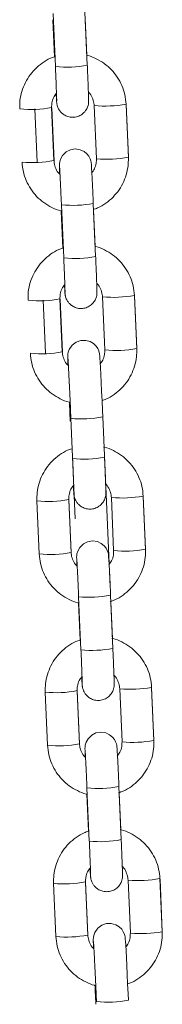
# Model space of a CAD drawing. Units: millimetres. Extents: x -1.9 to 9.3, y 0.2 to 17.5.
# Drawn here: x 5.2 to 5.3, y 13 to 13.2 of the extents above; entities that cross this region are included whole.
import ezdxf

# ---------------------------------------------------------------- set-up
doc = ezdxf.new("R2010")
doc.units = ezdxf.units.MM

# ---------------------------------------------------------------- blocks, each defined once
blk = doc.blocks.new('K283-A-A')
at = {"color": 7, "linetype": 'Continuous', "lineweight": 15}
for p, q in [((5309.048650887525, 253.8859114859843), (5309.048215273045, 253.8958886978771)), ((5309.054209320259, 253.8961504036297), (5309.054644934741, 253.8861731917377)), ((5309.054273723684, 253.8949379309333), (5309.054574800372, 253.8880421410022)), ((5309.048475294493, 253.8877445694834), (5309.04817061966, 253.8947227704366)), ((5309.047937463995, 253.8782362832435), (5309.048373079772, 253.8682590415774)), ((5309.047952508133, 253.8781527015108), (5309.047940600673, 253.878164441554)), ((5309.047952628059, 253.8781516627132), (5309.048388242542, 253.8681744508203)), ((5309.056364612022, 253.8686128216232), (5309.055928997547, 253.878590033516)), ((5309.06192304476, 253.8788517392695), (5309.062358659238, 253.8688745273766)), ((5309.061938205107, 253.8787671185773), (5309.06237381958, 253.8687899066845)), ((5309.04524280454, 253.8679973358248), (5309.044807188759, 253.87797457749)), ((5309.050219101992, 253.8499934695792), (5309.049783487507, 253.8599706814721)), ((5309.055777534723, 253.8602323872256), (5309.056213149203, 253.8502551753327)), ((5309.050043508955, 253.8518265530784), (5309.049738832823, 253.8588047838048)), ((5309.055841938148, 253.8590199145283), (5309.056143014836, 253.8521241245971)), ((5309.046811017703, 253.8320793491921), (5309.046375403222, 253.842056561085)), ((5309.049505678458, 253.8423182668384), (5309.049941292939, 253.8323410549456)), ((5309.049520722595, 253.8422346851057), (5309.049508815137, 253.8422464251489)), ((5309.049520842521, 253.8422336463082), (5309.049956457003, 253.8322564344153)), ((5309.057932826491, 253.8326948052181), (5309.057497210711, 253.8426720468842)), ((5309.063491257923, 253.8429337526377), (5309.063926873704, 253.8329565109716)), ((5309.063506418267, 253.8428491319446), (5309.063942034044, 253.8328718902794)), ((5309.051434823618, 253.8193354142104), (5309.05136352761, 253.8209683612276)), ((5309.052385412167, 253.8010016032895), (5309.051562017191, 253.8198604487516)), ((5309.057556068125, 253.8201221546669), (5309.058950036539, 253.7881950289739)), ((5309.057559204802, 253.8200503129774), (5309.057571211749, 253.8200378315396)), ((5309.045614770278, 253.7943951075713), (5309.045179154497, 253.8043723492365)), ((5309.051173201712, 253.8046340549899), (5309.051608817491, 253.7946568133248)), ((5309.051188247146, 253.804550443484), (5309.051176339687, 253.8045621835272)), ((5309.051188365775, 253.8045494344597), (5309.051623981556, 253.7945721927945)), ((5309.059600349739, 253.7950105933696), (5309.059164735266, 253.8049878052625)), ((5309.065158782477, 253.805249511016), (5309.065594396955, 253.7952722991231)), ((5309.065173942817, 253.8051648903238), (5309.065609557299, 253.7951876784309)), ((5309.053454839705, 253.7763912413257), (5309.053019225224, 253.7863684532185)), ((5309.05901327244, 253.786630158972), (5309.059448886922, 253.7766529470791)), ((5309.053279246674, 253.7782243248257), (5309.05297457184, 253.7852025257789)), ((5309.059077675865, 253.7854176862747), (5309.059378752553, 253.7785218963436)), ((5309.061168564202, 253.7590925769655), (5309.060732949728, 253.7690697888575)), ((5309.066726996941, 253.7693314946109), (5309.067162611417, 253.759354282718)), ((5309.066742157279, 253.7692468739187), (5309.067177771761, 253.7592696620259)), ((5309.04718298474, 253.7584770911662), (5309.04674736896, 253.7684543328314)), ((5309.052741416176, 253.7687160385849), (5309.053177031953, 253.7587387969197)), ((5309.05275646031, 253.7686324568522), (5309.052744552851, 253.7686441968954)), ((5309.052756580238, 253.7686314180546), (5309.053192194716, 253.7586542061626)), ((5309.060581486902, 253.750712142567), (5309.061017101384, 253.7407349306741)), ((5309.054847461136, 253.7423063084207), (5309.054542785002, 253.7492845391462)), ((5309.055023054168, 253.7404732249206), (5309.054587439688, 253.7504504368135)), ((5309.060645890328, 253.7494996698697), (5309.060946967017, 253.7426038799385)), ((5309.048751197904, 253.7225591045344), (5309.048315583422, 253.7325363164273)), ((5309.054309630638, 253.7327980221798), (5309.05474524512, 253.722820810287)), ((5309.054324674776, 253.7327144404471), (5309.054312767313, 253.7327261804903)), ((5309.054324794702, 253.7327134016505), (5309.054760409182, 253.7227361897576)), ((5309.062736778665, 253.7231745605604), (5309.062301162891, 253.7331518022256)), ((5309.068295210104, 253.7334135079791), (5309.068730825881, 253.723436266313)), ((5309.068310370446, 253.7333288872869), (5309.068745986223, 253.7233516456208)), ((5309.056238775799, 253.7098151695518), (5309.056167479787, 253.711448116569)), ((5309.062363156981, 253.7105300683188), (5309.062375163926, 253.710517586881))]:
    blk.add_line(p, q, dxfattribs=at)
at = {"color": 7, "linetype": 'Continuous', "lineweight": 15, "flags": 128}
for points in [[(5309.061926181435, 253.87877989758), (5309.061938092617, 253.8787681576987), (5309.061938205107, 253.8787671185773)], [(5309.049452596309, 253.8657256818806), (5309.049432733106, 253.866288741774), (5309.049412560757, 253.8669640963244), (5309.049406331947, 253.867422572609), (5309.049411392693, 253.8675895107717), (5309.049422164858, 253.8677323872389), (5309.049461301024, 253.8680046497375), (5309.049614209106, 253.8685366535847), (5309.049976499667, 253.8692021883808), (5309.05069394731, 253.8699080478327), (5309.051466884607, 253.8702950362194), (5309.052375402037, 253.8704468022961), (5309.053315843682, 253.8703068573168), (5309.054032764151, 253.8699700027637), (5309.054563921892, 253.8695349226437), (5309.054935211651, 253.8690663739208), (5309.055172796095, 253.8686160599227), (5309.055305918589, 253.8682312247383), (5309.055363767388, 253.8679755759467), (5309.055383223579, 253.8678556755121), (5309.055395237895, 253.8677628336609), (5309.055406827146, 253.8676504349123), (5309.055424844663, 253.8674206095293), (5309.055459138645, 253.8668676953157), (5309.055506451084, 253.8659985897912), (5309.055561363603, 253.8649145065947), (5309.055622676679, 253.863644029695), (5309.055687930339, 253.8622394025006), (5309.055754280597, 253.8607619198301), (5309.055777534723, 253.8602323872256), (5309.055777534723, 253.8602323872256)], [(5309.063494394602, 253.8428619109472), (5309.063506305781, 253.8428501710669), (5309.063506418267, 253.8428491319446)], [(5309.05101043617, 253.8298165789811), (5309.050988164267, 253.8305251614411), (5309.050972939275, 253.8311657717968), (5309.050970791311, 253.8314414519582), (5309.050974360046, 253.8316143803722), (5309.050982503401, 253.8317522201914), (5309.051002426618, 253.8319355572521), (5309.05106907452, 253.832274228278), (5309.05125668287, 253.8327983508707), (5309.051828630286, 253.8336259754487), (5309.052579277303, 253.8341860757191), (5309.053429705936, 253.8344809631471), (5309.05435610555, 253.8345070327969), (5309.055201221586, 253.834269768211), (5309.055838136886, 253.8338836918965), (5309.056300839883, 253.8334280235604), (5309.056613622321, 253.8329619615415), (5309.056803476194, 253.8325369172544), (5309.056899250897, 253.8322123178623), (5309.056933829076, 253.832045141623), (5309.056952109236, 253.8319314242126), (5309.056967177822, 253.8318131219821), (5309.056984883496, 253.8316296380626), (5309.0570193063, 253.8311484993064), (5309.057063253576, 253.8304142851084), (5309.057120384044, 253.8293665117908), (5309.057186258146, 253.8280839740955), (5309.057259544045, 253.8265950414097), (5309.057338319154, 253.8249393925453), (5309.057420403754, 253.8231631084373), (5309.05750348468, 253.8213163508353), (5309.057556068125, 253.8201221546669), (5309.057556068125, 253.8201221546669)], [(5309.065161919153, 253.8051776693264), (5309.06517383033, 253.805165929446), (5309.065173942817, 253.8051648903238)], [(5309.052688335326, 253.7921234238547), (5309.052668470825, 253.7926865135205), (5309.052648299775, 253.7933618382986), (5309.052642069665, 253.7938203443555), (5309.052647130407, 253.7939872825182), (5309.052657903871, 253.794130129213), (5309.052697038737, 253.7944024214839), (5309.052849946825, 253.7949344253311), (5309.053212237382, 253.7955999601272), (5309.053929686323, 253.7963057898069), (5309.054702622326, 253.7966928079659), (5309.055611141051, 253.7968445442693), (5309.056551582699, 253.7967045992909), (5309.057268501866, 253.7963677745101), (5309.057799659605, 253.7959326943901), (5309.058170950665, 253.7954641158949), (5309.05840853381, 253.7950138316692), (5309.058541657602, 253.7946289667125), (5309.058599505105, 253.7943733476941), (5309.058618961296, 253.7942534472586), (5309.058630975612, 253.7941606054073), (5309.05864256616, 253.7940481768856), (5309.05866058238, 253.7938183812757), (5309.05869487636, 253.7932654670622), (5309.058742188797, 253.7923963615376), (5309.058797102615, 253.7913122485679), (5309.058858414394, 253.7900418014415), (5309.058923668053, 253.788637174247), (5309.058990018316, 253.7871596915775), (5309.05901327244, 253.786630158972), (5309.05901327244, 253.786630158972)], [(5309.066730133615, 253.7692596529214), (5309.066742044793, 253.769247913041), (5309.066742157279, 253.7692468739187)], [(5309.054256548489, 253.7562054372229), (5309.054236685287, 253.7567684971154), (5309.054216512935, 253.7574438516667), (5309.054210284127, 253.7579023279504), (5309.054215344874, 253.7580692661131), (5309.054226117039, 253.7582121425803), (5309.054265253199, 253.7584844050789), (5309.054418161287, 253.7590164089261), (5309.054780451844, 253.7596819437222), (5309.055497899491, 253.7603878031741), (5309.056270836788, 253.7607747915617), (5309.057179354214, 253.7609265576375), (5309.058119795859, 253.7607866126591), (5309.058836716328, 253.7604497581051), (5309.059367874069, 253.7600146779851), (5309.059739163828, 253.7595461292622), (5309.059976748272, 253.759095815265), (5309.060109870766, 253.7587109800807), (5309.060167719569, 253.758455331289), (5309.060187175758, 253.7583354308535), (5309.060199190076, 253.7582425890023), (5309.060210779323, 253.7581301902537), (5309.060228796844, 253.7579003648707), (5309.060263090826, 253.7573474506571), (5309.060310403259, 253.7564783451326), (5309.060365315782, 253.7553942619361), (5309.060426628856, 253.7541237850364), (5309.060491882517, 253.7527191578429), (5309.060558232778, 253.7512416751724), (5309.060581486902, 253.750712142567), (5309.060581486902, 253.750712142567)], [(5309.068298346779, 253.7333416662896), (5309.06831025796, 253.7333299264083), (5309.068310370446, 253.7333288872869)], [(5309.055814388351, 253.7202963343234), (5309.055792116445, 253.7210049167825), (5309.055776891456, 253.7216455271391), (5309.055774743491, 253.7219212072996), (5309.055778312227, 253.7220941357136), (5309.055786455573, 253.7222319755328), (5309.055806378798, 253.7224153125944), (5309.055873026701, 253.7227539836194), (5309.056060635047, 253.7232781062121), (5309.056632582467, 253.7241057307911), (5309.057383229484, 253.7246658310614), (5309.058233658113, 253.7249607184885), (5309.059160057731, 253.7249867881392), (5309.060005173763, 253.7247495235524), (5309.060642089061, 253.7243634472388), (5309.061104792064, 253.7239077789018), (5309.0614175745, 253.7234417168829), (5309.061607428374, 253.7230166725967), (5309.061703203078, 253.7226920732037), (5309.061737781248, 253.7225248969653), (5309.061756061413, 253.722411179554), (5309.061771130003, 253.7222928773235), (5309.061788835676, 253.722109393404), (5309.061823258481, 253.7216282546478), (5309.061867205756, 253.7208940404507), (5309.061924336215, 253.7198462671322), (5309.061990210327, 253.7185637294369), (5309.062063496226, 253.7170747967511), (5309.062142271331, 253.7154191478876), (5309.062224355933, 253.7136428637787), (5309.062307436857, 253.7117961061767), (5309.062360020306, 253.7106019100083), (5309.062360020306, 253.7106019100083)]]:
    blk.add_lwpolyline(points, dxfattribs=at)
at = {"color": 7, "linetype": 'Continuous', "lineweight": 15}
for centre, radius, start, end in [((5309.050790256185, 253.9056858667254), 0.01988977204399167, 263.8252489519067, 281.174751107296), ((5309.044095731338, 253.8973791847147), 0.01952354833920638, 263.6707276549606, 281.3480555519724), ((5309.057945118248, 253.9010936686809), 0.02259476308882558, 264.8809974928611, 280.1400625722357), ((5309.044530875838, 253.8874083178107), 0.01952989122234965, 263.6741904224841, 281.3457311323992), ((5309.058380516063, 253.8911264793041), 0.02260475586505294, 264.8838211347145, 280.1361005754478), ((5309.051923557875, 253.8797200459248), 0.01986488827611191, 263.8154369066426, 281.1868397912693), ((5309.052358470647, 253.8697678503204), 0.01988977204399167, 263.8252489519067, 281.174751107296), ((5309.045664181237, 253.8614579843761), 0.01952038032914205, 263.6689971574741, 281.3492168726489), ((5309.059513247495, 253.8651775957806), 0.02259669124043396, 264.8816523150038, 280.1394076414284), ((5309.046099089001, 253.851490331178), 0.01952989122234965, 263.6741904224841, 281.3457311323992), ((5309.059948644171, 253.8552104329419), 0.02260671035945332, 264.8844843263029, 280.135437282979), ((5309.053702339929, 253.8395973345268), 0.01985250947678653, 263.8108329376311, 281.1931514113974), ((5309.054025826324, 253.8320874766041), 0.0198935993531001, 263.8269307149274, 281.1730693156127), ((5309.047331621389, 253.8237756688195), 0.01952228534248245, 263.6698667595648, 281.3483473435713), ((5309.061180624693, 253.8274941752161), 0.0225974958785851, 264.8822102421007, 280.1394189673967), ((5309.061616338739, 253.8175223129419), 0.02260283305561973, 264.883168511131, 280.1367531759), ((5309.047766613555, 253.8138060895571), 0.01952989122234965, 263.6741904224841, 281.3457311323992), ((5309.055159266863, 253.8061207109258), 0.01986776159936063, 263.8164181229222, 281.1852893436881), ((5309.055594208366, 253.7961656220668), 0.01988977204399167, 263.8252489519067, 281.174751107296), ((5309.062749070426, 253.7915734240223), 0.02259476308882558, 264.8809974928611, 280.1400625722357), ((5309.048899683515, 253.7878589400561), 0.01952354833920638, 263.6707276549606, 281.3480555519724), ((5309.049334828019, 253.7778880731521), 0.01952989122234965, 263.6741904224841, 281.3457311323992), ((5309.063184468244, 253.7816062346465), 0.02260475586505294, 264.8838211347145, 280.1361005754478), ((5309.056727510056, 253.7701998012662), 0.01986488827611191, 263.8154369066426, 281.1868397912693), ((5309.057162422828, 253.7602476056618), 0.01988977204399167, 263.8252489519067, 281.174751107296), ((5309.050468133418, 253.7519377397184), 0.01952038032914205, 263.6689971574741, 281.3492168726489), ((5309.064317199675, 253.755657351122), 0.02259669124043396, 264.8816523150038, 280.1394076414284), ((5309.05090304118, 253.7419700865203), 0.01952989122234965, 263.6741904224841, 281.3457311323992), ((5309.064752596351, 253.7456901882833), 0.02260671035945332, 264.8844843263029, 280.135437282979), ((5309.05850629211, 253.7300770898682), 0.01985250947678653, 263.8108329376311, 281.1931514113974)]:
    blk.add_arc(centre, radius, start, end, dxfattribs=at)
for points, knots in [([(5309.041943416781, 253.8779745774909), (5309.041939539636, 253.8783448382246), (5309.041929464679, 253.8793069783942), (5309.042185197065, 253.8808503485488), (5309.042767386484, 253.8825360689316), (5309.043644391812, 253.8840912033811), (5309.044780230098, 253.8854714282907), (5309.046148509919, 253.8866120417451), (5309.047399462052, 253.8873849660631), (5309.048218718953, 253.8876588075764), (5309.048475294495, 253.8877445694843)], [0, 0, 0, 0, 0.0882739923369175, 0.2293841775102217, 0.3706096260063166, 0.5118375968150883, 0.6530763816602176, 0.7943254247681631, 0.9355866692208327, 0.9999999999999999, 0.9999999999999999, 0.9999999999999999, 0.9999999999999999]), ([(5309.054466888606, 253.8880625459324), (5309.054531588211, 253.8880508505408), (5309.055179548005, 253.8879337224116), (5309.05633984382, 253.8874199793345), (5309.057875010189, 253.8865224592591), (5309.059215154076, 253.8853372378971), (5309.060328630495, 253.8839417581949), (5309.061170152318, 253.8823691186908), (5309.061748268418, 253.8806573523125), (5309.061864251044, 253.8794591367405), (5309.061923044766, 253.8788517392704)], [0, 0, 0, 0, 0.01554125561509138, 0.1556440542790068, 0.2957385980941528, 0.4358254777701603, 0.5759009130938099, 0.7159642547015248, 0.8560170662455642, 1, 1, 1, 1]), ([(5309.048896303199, 253.8794917015666), (5309.048896292122, 253.8794903231001), (5309.048896235191, 253.8794832372741), (5309.048894748767, 253.8796326695838), (5309.048884887218, 253.8799956897092), (5309.048862638855, 253.8806801459605), (5309.048826746887, 253.8816569698138), (5309.048779386317, 253.8828652550319), (5309.048724010839, 253.8842110906935), (5309.048679504641, 253.885254863877), (5309.048655018946, 253.8858166902419), (5309.048650887526, 253.8859114859852)], [0, 0, 0, 0, 0.01974555556916378, 0.1014994145474083, 0.2197669851015522, 0.3634252843334942, 0.5150647887167424, 0.6688808550739971, 0.8233858456721553, 0.9702002767358905, 1, 1, 1, 1]), ([(5309.054644934743, 253.8861731917386), (5309.054656180212, 253.8859142762658), (5309.05468891028, 253.885160699816), (5309.054740130995, 253.8839432435643), (5309.054794054698, 253.8826109700167), (5309.054838488127, 253.8814505474265), (5309.054871597137, 253.8805170881478), (5309.054891834084, 253.8798233782609), (5309.054897332801, 253.8795512850238), (5309.054894745307, 253.8793156901147), (5309.054880895935, 253.8791027007819), (5309.054835154063, 253.8787647216195), (5309.054686192861, 253.878242819128), (5309.054312512478, 253.8775551711924), (5309.053674965985, 253.8769276408348), (5309.052831451841, 253.8765056685661), (5309.051917395963, 253.8763526317634), (5309.051023707848, 253.8764858290424), (5309.050282341531, 253.876834459842), (5309.04974211086, 253.8772770736214), (5309.04936808338, 253.8777492602294), (5309.049130611346, 253.8781999334815), (5309.048999000807, 253.8785823069466), (5309.048940004476, 253.8788540422829), (5309.048916841101, 253.8790038495872), (5309.04890338723, 253.8791126753013), (5309.048890384379, 253.8792469036252), (5309.048873710987, 253.8794694864091), (5309.048844464121, 253.8799361577931), (5309.04881266656, 253.8805315881609), (5309.04879635652, 253.8808370044144)], [0, 0, 0, 0, 0.03290164169714806, 0.09576060530125487, 0.1587309152336046, 0.221768398015654, 0.2849616500784979, 0.3485745707005202, 0.4140194202010203, 0.4317527570860313, 0.4406452909429963, 0.4535129917784195, 0.4772092417767411, 0.509250879817903, 0.5517463630434057, 0.5882341127882863, 0.6271132787408964, 0.6672459538025769, 0.700683100845278, 0.7296725698314815, 0.7549311837744086, 0.7765060016336258, 0.7940503336600485, 0.8065200432350186, 0.8141787082341294, 0.8226210281105593, 0.8375165787283274, 0.8729523785849377, 0.93483300379094, 1, 1, 1, 1]), ([(5309.04879635652, 253.8808370044144), (5309.048630614606, 253.8806153461901), (5309.048239982155, 253.8800929261752), (5309.047959286955, 253.8791764723373), (5309.047944040575, 253.8785196190447), (5309.047937463995, 253.8782362832444)], [0, 0, 0, 0, 0.2953213585967962, 0.6960345807951844, 1, 1, 1, 1]), ([(5309.055928997549, 253.878590033517), (5309.055917806864, 253.8787375451902), (5309.055878348184, 253.8792576758642), (5309.055590535202, 253.8801089490062), (5309.055202064038, 253.8808279419509), (5309.054882112293, 253.8810960724823), (5309.054849475994, 253.8811234228242)], [0, 0, 0, 0, 0.1575625265475819, 0.5555702947411694, 0.954666466206318, 1, 1, 1, 1]), ([(5309.049738832825, 253.8588047838057), (5309.049706340952, 253.8588107770011), (5309.049091100275, 253.8589242594207), (5309.047962709249, 253.8594311141796), (5309.046426941607, 253.8603261042608), (5309.045086959223, 253.8615120127006), (5309.043973441033, 253.8629073093171), (5309.043131923968, 253.8644799946624), (5309.042553816319, 253.8661917417212), (5309.042437828478, 253.8673899478035), (5309.042379032561, 253.8679973358257)], [0, 0, 0, 0, 0.007872391987473183, 0.1490654383561925, 0.2902534506280867, 0.4314315098015226, 0.5725984624883476, 0.7137533559468524, 0.8548974290519864, 1, 1, 1, 1]), ([(5309.048373079774, 253.8682590415783), (5309.048384305413, 253.8681115722993), (5309.048423889209, 253.8675915667463), (5309.048709751231, 253.8667384279379), (5309.049117857151, 253.8660001739581), (5309.049461208832, 253.8657164267051), (5309.049515382222, 253.8656716575906)], [0, 0, 0, 0, 0.1530492878284961, 0.5396817571221937, 0.9273718421009429, 0.9999999999999999, 0.9999999999999999, 0.9999999999999999, 0.9999999999999999]), ([(5309.049783487507, 253.859970681473), (5309.049772150533, 253.8602289467754), (5309.049739157231, 253.8609805602791), (5309.049683191289, 253.8622184828346), (5309.049618576552, 253.863601977434), (5309.049558509737, 253.8648370854562), (5309.049506356855, 253.8658602466321), (5309.049464991217, 253.8666036818868), (5309.049443883335, 253.8669582812672), (5309.049430589647, 253.8671163188128), (5309.049433411788, 253.8670902621689), (5309.049433977862, 253.8670850355893)], [0, 0, 0, 0, 0.07539491149684106, 0.2194171385379564, 0.3635898815042827, 0.5076295886851517, 0.6513727426545376, 0.7943809155428344, 0.9175212724681919, 0.983455983157757, 1, 1, 1, 1]), ([(5309.055448836742, 253.8659276751996), (5309.055635806072, 253.8661761348912), (5309.056048654526, 253.8667247607091), (5309.056343421672, 253.8676722484261), (5309.056358225937, 253.8683293632012), (5309.056364612024, 253.8686128216241)], [0, 0, 0, 0, 0.3200422581629713, 0.7066878472479425, 0.9999999999999999, 0.9999999999999999, 0.9999999999999999, 0.9999999999999999]), ([(5309.062358659238, 253.8688745273776), (5309.062362536243, 253.8685042668849), (5309.062372610814, 253.8675421273438), (5309.062116882661, 253.8659987503115), (5309.061534672884, 253.8643130495184), (5309.060657728917, 253.8627578091509), (5309.059521724642, 253.8613779329917), (5309.058153965962, 253.8602361126186), (5309.056872762813, 253.859449232863), (5309.056021174662, 253.8591663821217), (5309.055732705675, 253.8590705685911)], [0, 0, 0, 0, 0.08757768398915908, 0.2275747870723852, 0.3676862442772691, 0.5078023540800853, 0.6479254071773934, 0.7880599560345626, 0.92820692683626, 1, 1, 1, 1]), ([(5309.043511631248, 253.8420565610859), (5309.043507754771, 253.8424268216568), (5309.043497681466, 253.843388971135), (5309.043753397481, 253.8449323463146), (5309.044335619593, 253.8466180640553), (5309.045212583808, 253.8481732106547), (5309.046348456607, 253.8495534110971), (5309.047716723094, 253.8506940271709), (5309.048967676675, 253.8514669494944), (5309.049786933453, 253.8517407911322), (5309.050043508957, 253.8518265530802)], [0, 0, 0, 0, 0.08827395539784251, 0.2293864017104167, 0.3706095907476289, 0.5118396444989901, 0.6530766120876191, 0.7943255108346065, 0.9355866961751914, 0.9999999999999999, 0.9999999999999999, 0.9999999999999999, 0.9999999999999999]), ([(5309.056035103074, 253.8521445295273), (5309.056099802644, 253.8521328340557), (5309.05674775822, 253.852015705831), (5309.057908074673, 253.8515020078721), (5309.059443214407, 253.8506044353098), (5309.060783370172, 253.8494192244953), (5309.061896844513, 253.8480237409849), (5309.062738366933, 253.8464511024977), (5309.063316479552, 253.8447393452952), (5309.063432463839, 253.8435411400242), (5309.063491257925, 253.8429337526386)], [0, 0, 0, 0, 0.01554128624590346, 0.1556434284902378, 0.2957395476518756, 0.4358267034300845, 0.5759024148333792, 0.7159660324969035, 0.856019120075998, 1, 1, 1, 1]), ([(5309.050464516361, 253.8435737149348), (5309.05046450576, 253.8435723260136), (5309.050464451256, 253.8435651846412), (5309.050462962282, 253.8437146760816), (5309.050453101819, 253.8440776753096), (5309.050430852844, 253.8447621296864), (5309.050394960671, 253.8457389744453), (5309.050347600773, 253.8469472376837), (5309.050292225306, 253.8482930745377), (5309.050247719107, 253.8493368474628), (5309.05022323341, 253.849898673835), (5309.050219101994, 253.8499934695801)], [0, 0, 0, 0, 0.01973946727222456, 0.1014938127941714, 0.2197620871969451, 0.363428184635565, 0.5150619027101858, 0.6688788844766862, 0.8233847945841019, 0.9702000993880826, 1, 1, 1, 1]), ([(5309.056213149203, 253.8502551753336), (5309.056224394221, 253.8499962700644), (5309.056257124211, 253.8492426949606), (5309.056308345004, 253.8480252399604), (5309.056362268048, 253.8466929758742), (5309.056406702611, 253.8455325339046), (5309.056439811648, 253.8445990653299), (5309.056460047693, 253.843905403598), (5309.056465543889, 253.8436332814208), (5309.05646296234, 253.8433976651741), (5309.0564491054, 253.8431847113507), (5309.05640337798, 253.8428467116364), (5309.056254389495, 253.8423248244289), (5309.055880741721, 253.8416371549183), (5309.055243178301, 253.8410096259267), (5309.054399666816, 253.8405876517663), (5309.053485610898, 253.8404346154939), (5309.052591921926, 253.8405678125928), (5309.051850554973, 253.8409164442046), (5309.051310326119, 253.8413590564378), (5309.050936297749, 253.8418312439144), (5309.050698825828, 253.8422819169964), (5309.050567215253, 253.8426642907198), (5309.050508218958, 253.8429360254959), (5309.050485055531, 253.8430858340525), (5309.050471601707, 253.8431946554219), (5309.050458597284, 253.8433289371642), (5309.050441924864, 253.8435514612302), (5309.050412679458, 253.8440181319293), (5309.050380881118, 253.8446135722497), (5309.050364570986, 253.8449189880093)], [0, 0, 0, 0, 0.03290039803149462, 0.09576058804312387, 0.1587297952237823, 0.2217682609733126, 0.2849615264591293, 0.3485738968737827, 0.4140191320075868, 0.4317524726593623, 0.4406441592312756, 0.453512977802783, 0.477208057146655, 0.5092507772460888, 0.5517462694981204, 0.5882340269934183, 0.6271132012044099, 0.6672458427738481, 0.7006829969189833, 0.729672545290723, 0.7549311645988699, 0.7765059870408264, 0.7940503227938668, 0.8065200350175464, 0.8141787016434457, 0.8226210233131213, 0.8375169790942195, 0.8729500226081719, 0.9348329899487212, 1, 1, 1, 1]), ([(5309.050364570986, 253.8449189880093), (5309.050198828042, 253.8446973401651), (5309.049808186693, 253.8441749359317), (5309.04952749815, 253.8432584753073), (5309.049512254144, 253.842601612374), (5309.049505678459, 253.8423182668394)], [0, 0, 0, 0, 0.2953122456231904, 0.6960246674375519, 1, 1, 1, 1]), ([(5309.057497210712, 253.8426720468851), (5309.057486019951, 253.8428195582446), (5309.057446561713, 253.8433396782775), (5309.057158760394, 253.8441909612648), (5309.056770234548, 253.8449098842375), (5309.056450325746, 253.8451780757232), (5309.056417689154, 253.8452054361933)], [0, 0, 0, 0, 0.1575629950824372, 0.5555617575446817, 0.9546591157797502, 1, 1, 1, 1]), ([(5309.051281000188, 253.8228916855533), (5309.051257205777, 253.8228961014111), (5309.050650809563, 253.8230086387302), (5309.049531082062, 253.8235137207539), (5309.047995107797, 253.8244079254446), (5309.046655185516, 253.8255940407807), (5309.045541652319, 253.8269892810367), (5309.044700139316, 253.8285619812823), (5309.044122027003, 253.8302737351742), (5309.044006041147, 253.8314719510126), (5309.043947245728, 253.832079349193)], [0, 0, 0, 0, 0.005778750545062949, 0.147270384505325, 0.2887547198472888, 0.4302303932151879, 0.5716949366831489, 0.7131473955010099, 0.8545890111553642, 1, 1, 1, 1]), ([(5309.049941292941, 253.8323410549465), (5309.049952479249, 253.8321935380809), (5309.049991922161, 253.8316733940346), (5309.050280062967, 253.8308224344437), (5309.050665284946, 253.8301066240738), (5309.050981336392, 253.8298410327507), (5309.05101043617, 253.829816578982)], [0, 0, 0, 0, 0.158333915993962, 0.5582849365391016, 0.959330005065658, 1, 1, 1, 1]), ([(5309.057080205471, 253.8301033962152), (5309.057243613423, 253.8303220947391), (5309.057631797478, 253.8308416244217), (5309.057910923401, 253.8317546605103), (5309.057926225761, 253.8324114826137), (5309.057932826493, 253.832694805219)], [0, 0, 0, 0, 0.2924837377602907, 0.6948102841794106, 1, 1, 1, 1]), ([(5309.06392687371, 253.8329565109725), (5309.06393074957, 253.8325862601832), (5309.063940821446, 253.8316241202756), (5309.063685097562, 253.8300807503629), (5309.063102906351, 253.8283950135519), (5309.062225886772, 253.8268399041781), (5309.061090086466, 253.8254595930448), (5309.059721671824, 253.8243193014878), (5309.058478428146, 253.8235498970034), (5309.057667391427, 253.8232783587173), (5309.05741892188, 253.8231951701346)], [0, 0, 0, 0, 0.08845052488302654, 0.2298490167963369, 0.3713606807402404, 0.5128750286999114, 0.6544000560210453, 0.7959350423841378, 0.9374825748307175, 1, 1, 1, 1]), ([(5309.051562017193, 253.8198604487534), (5309.051547781854, 253.8201851734411), (5309.051506407149, 253.8211289788569), (5309.051436377632, 253.8226886957573), (5309.051354116932, 253.824475073221), (5309.051274944683, 253.8261447723908), (5309.051201336127, 253.8276474818349), (5309.051135256, 253.8289403216986), (5309.051079487298, 253.8299779599456), (5309.051035777101, 253.830707117394), (5309.051015466533, 253.8310310152865), (5309.051000822493, 253.8311776137161), (5309.051004747184, 253.8311457300688), (5309.05100512909, 253.8311426275377)], [0, 0, 0, 0, 0.05942303167103672, 0.1727117802804352, 0.2860862064523708, 0.3994254749571529, 0.5126926765214365, 0.6258216656848486, 0.738659022408655, 0.8507790090205783, 0.9440386481762942, 0.9945545201476526, 1, 1, 1, 1]), ([(5309.051363527612, 253.8209683612286), (5309.05134931991, 253.8212944161878), (5309.051320949856, 253.8219454854589), (5309.051294302549, 253.8225766217856), (5309.051281000188, 253.8228916855533)], [0, 0, 0, 0, 0.5007991842040248, 1, 1, 1, 1]), ([(5309.045179154499, 253.8043723492374), (5309.045175278906, 253.8047425998757), (5309.045165207711, 253.8057047393922), (5309.045420922514, 253.8072481044455), (5309.046003142014, 253.8089338228328), (5309.046880118733, 253.810488971113), (5309.048015968224, 253.8118692003627), (5309.049384249932, 253.813009808111), (5309.050635191276, 253.8137827536593), (5309.051454457044, 253.8140565609037), (5309.05171103351, 253.8141423114594)], [0, 0, 0, 0, 0.08827171658034093, 0.2293843625433331, 0.3706077513876458, 0.5118378739186553, 0.6530767994901807, 0.7943258980806434, 0.9355872832820871, 1, 1, 1, 1]), ([(5309.057702627623, 253.8144602879056), (5309.05776732719, 253.8144485924313), (5309.058415282737, 253.8143314641784), (5309.059575600629, 253.8138177678329), (5309.061110728065, 253.8129201915453), (5309.062450903196, 253.8117350134653), (5309.063564366311, 253.8103395274356), (5309.064405890535, 253.8087668912412), (5309.064984006264, 253.8070551226538), (5309.065099988776, 253.8058569082477), (5309.065158782479, 253.8052495110169)], [0, 0, 0, 0, 0.01554127255713418, 0.1556432913994623, 0.2957392871643992, 0.4358246946695234, 0.5759002826940924, 0.7159637769895429, 0.8560167412098387, 1, 1, 1, 1]), ([(5309.052132040913, 253.8058894733131), (5309.052132029859, 253.8058880915432), (5309.05213197313, 253.8058810013727), (5309.052130489091, 253.8060303661068), (5309.052120623158, 253.8063935156197), (5309.052098377618, 253.8070778868596), (5309.052062484448, 253.8080547465624), (5309.05201512429, 253.8092630191977), (5309.051959749563, 253.8106088402437), (5309.051915243656, 253.8116526059075), (5309.051890757958, 253.8122144322233), (5309.051886626542, 253.8123092279584)], [0, 0, 0, 0, 0.01978833594438583, 0.1015383477611992, 0.2197962829855446, 0.3634540820610194, 0.5150874093152336, 0.6688972098798553, 0.8233930401590075, 0.9702014906460554, 1, 1, 1, 1]), ([(5309.057880673757, 253.8125709337119), (5309.057891918771, 253.8123120284863), (5309.05792464875, 253.811558453508), (5309.057975869625, 253.8103409968953), (5309.058029792352, 253.8090087395658), (5309.058074228361, 253.8078482651345), (5309.058107332835, 253.8069148954946), (5309.058127574307, 253.8062211552788), (5309.058133065609, 253.8059489853904), (5309.058130486522, 253.8057135039498), (5309.058116629286, 253.8055004404541), (5309.058070901959, 253.8051624834079), (5309.057921919501, 253.8046405807836), (5309.057548254942, 253.8039529463995), (5309.056910701906, 253.803325411237), (5309.056067190154, 253.802903441212), (5309.055153132446, 253.8027504007268), (5309.054259454338, 253.8028836098501), (5309.053518075688, 253.8032321991095), (5309.052977837243, 253.8036748163186), (5309.05260383987, 253.8041470263061), (5309.052366336934, 253.8045976813319), (5309.052234736459, 253.8049800971321), (5309.052175751212, 253.805251774319), (5309.052152573656, 253.8054016278275), (5309.052139131775, 253.8055103760507), (5309.052126115722, 253.8056447443169), (5309.052109454603, 253.80586716985), (5309.052080201688, 253.8063339162309), (5309.05204840428, 253.8069293543422), (5309.052032094235, 253.8072347761608)], [0, 0, 0, 0, 0.03290043127535594, 0.0957606848034034, 0.1587299556106352, 0.2217684850567206, 0.2849630047149109, 0.3485737545820018, 0.4140186841118142, 0.4317543509006501, 0.4406450514843095, 0.4535138830589795, 0.4772089863452953, 0.5092508212513269, 0.5517462813245319, 0.5882340756885007, 0.6271132891845453, 0.6672460133225154, 0.7006826173955443, 0.7296721218315547, 0.7549317844097373, 0.7765054963167085, 0.7940510305765893, 0.8065219165795078, 0.8141778860868905, 0.8226224393425919, 0.8375160272217217, 0.8729515253210111, 0.9348322261978098, 1, 1, 1, 1]), ([(5309.052088978297, 253.8073191716439), (5309.051902007534, 253.8070707221477), (5309.051489143317, 253.8065221021125), (5309.051194395352, 253.8055746164537), (5309.051179588639, 253.8049175030083), (5309.051173201714, 253.8046340549909)], [0, 0, 0, 0, 0.3200358546909551, 0.706695258903347, 1, 1, 1, 1]), ([(5309.059164735266, 253.8049878052634), (5309.059153544232, 253.8051353162082), (5309.059114084647, 253.805655439859), (5309.058826299563, 253.806506739008), (5309.058437752242, 253.8072256478627), (5309.058117850266, 253.8074938340806), (5309.058085213707, 253.8075211945716)], [0, 0, 0, 0, 0.1575644055262837, 0.5555721576569227, 0.9546592524368749, 1, 1, 1, 1]), ([(5309.058684574459, 253.7923254469451), (5309.058871545511, 253.7925738960348), (5309.059284409169, 253.793122513589), (5309.059579154999, 253.7940700125919), (5309.059593962395, 253.7947271354542), (5309.05960034974, 253.7950105933705)], [0, 0, 0, 0, 0.3200336000232899, 0.7066882450061738, 1, 1, 1, 1]), ([(5309.065594396955, 253.795272299124), (5309.065598273354, 253.7949020387505), (5309.065608346461, 253.793939889787), (5309.065352632661, 253.7923965089649), (5309.064770401234, 253.7907108137551), (5309.063893470399, 253.7891555804799), (5309.062757451636, 253.7877757061187), (5309.06138971587, 253.7866338514596), (5309.060108501178, 253.785846975562), (5309.059256913516, 253.7855641242795), (5309.058968444687, 253.7854683105643)], [0, 0, 0, 0, 0.08757754577152363, 0.2275767297910173, 0.3676857828652298, 0.5078018015358067, 0.6479245244598852, 0.7880602905244738, 0.9282070401421659, 1, 1, 1, 1]), ([(5309.052974571842, 253.7852025257798), (5309.052942079582, 253.785208529167), (5309.052326871662, 253.7853221972073), (5309.051198433322, 253.7858288117886), (5309.049662681567, 253.786723894832), (5309.048322707677, 253.7879097779251), (5309.047209161738, 253.78930506083), (5309.046367671043, 253.7908777595894), (5309.045789551898, 253.7925895152694), (5309.045673565522, 253.7937877196882), (5309.04561477028, 253.7943951075722)], [0, 0, 0, 0, 0.007872926641579587, 0.1490658659791249, 0.2902537712236614, 0.4314317233772844, 0.5725966550438438, 0.7137535714927982, 0.8548973696595521, 1, 1, 1, 1]), ([(5309.051608817493, 253.7946568133257), (5309.051620043397, 253.794509334326), (5309.051659626251, 253.7939893193352), (5309.051945471371, 253.7931361622459), (5309.052353629736, 253.7923979629131), (5309.052696947721, 253.7921141789657), (5309.052751121236, 253.7920693995648)], [0, 0, 0, 0, 0.1530582053243596, 0.539687421963492, 0.9273654438350198, 0.9999999999999999, 0.9999999999999999, 0.9999999999999999, 0.9999999999999999]), ([(5309.053019225224, 253.7863684532203), (5309.053007888245, 253.7866267185464), (5309.052974894929, 253.7873783323057), (5309.052918929016, 253.7886162542891), (5309.052854314225, 253.7899997500717), (5309.052794247586, 253.7912348539339), (5309.052742094263, 253.7922580269424), (5309.052700730826, 253.7930014078829), (5309.052679620864, 253.793356058216), (5309.052666327369, 253.7935140903473), (5309.052669149501, 253.7934880338789), (5309.052669715577, 253.7934828073357)], [0, 0, 0, 0, 0.07539492758178654, 0.2194172385858433, 0.3635900656028597, 0.5076298567568609, 0.6513730945264925, 0.7943798481406967, 0.9175212243842489, 0.9834559735128269, 1, 1, 1, 1]), ([(5309.059270840785, 253.7785423012747), (5309.059335540392, 253.7785306058822), (5309.059983500188, 253.778413477753), (5309.061143795999, 253.7778997346759), (5309.06267896237, 253.7770022145996), (5309.064019106257, 253.7758169932395), (5309.065132582674, 253.7744215135353), (5309.065974104501, 253.7728488740322), (5309.066552220597, 253.7711371076539), (5309.066668203222, 253.7699388920828), (5309.066726996943, 253.7693314946118)], [0, 0, 0, 0, 0.01554125561509138, 0.1556440542790068, 0.2957385980941528, 0.4358254777701603, 0.5759009130938099, 0.7159642547015248, 0.8560170662455642, 1, 1, 1, 1]), ([(5309.046747368965, 253.7684543328323), (5309.046743491816, 253.768824593566), (5309.046733416852, 253.7697867337347), (5309.046989149248, 253.7713301038903), (5309.047571338661, 253.773015824273), (5309.048448343986, 253.7745709587225), (5309.04958418228, 253.7759511836321), (5309.050952462095, 253.7770917970865), (5309.052203414228, 253.7778647214045), (5309.053022671128, 253.7781385629178), (5309.053279246676, 253.7782243248266)], [0, 0, 0, 0, 0.0882739923369175, 0.2293841775102217, 0.3706096260063166, 0.5118375968150883, 0.6530763816602176, 0.7943254247681631, 0.9355866692208327, 0.9999999999999999, 0.9999999999999999, 0.9999999999999999, 0.9999999999999999]), ([(5309.059448886922, 253.77665294708), (5309.059460132393, 253.7763940316081), (5309.059492862462, 253.7756404551592), (5309.059544083181, 253.7744229989057), (5309.059598006873, 253.773090725359), (5309.059642440306, 253.7719303027698), (5309.059675549318, 253.7709968434892), (5309.059695786261, 253.7703031336023), (5309.059701284978, 253.7700310403652), (5309.059698697484, 253.769795445457), (5309.059684848114, 253.7695824561224), (5309.059639106242, 253.7692444769618), (5309.059490145039, 253.7687225744694), (5309.059116464657, 253.7680349265338), (5309.058478918166, 253.7674073961762), (5309.057635404021, 253.7669854239084), (5309.056721348145, 253.7668323871039), (5309.055827660023, 253.7669655843847), (5309.055086293717, 253.7673142151834), (5309.054546063041, 253.7677568289637), (5309.054172035555, 253.7682290155708), (5309.053934563523, 253.7686796888229), (5309.053802952984, 253.769062062287), (5309.053743956657, 253.7693337976252), (5309.053720793282, 253.7694836049286), (5309.053707339411, 253.7695924306436), (5309.05369433656, 253.7697266589657), (5309.053677663164, 253.7699492417505), (5309.053648416301, 253.7704159131345), (5309.053616618737, 253.7710113435032), (5309.053600308703, 253.7713167597567)], [0, 0, 0, 0, 0.03290164169714806, 0.09576060530125487, 0.1587309152336046, 0.221768398015654, 0.2849616500784979, 0.3485745707005202, 0.4140194202010203, 0.4317527570860313, 0.4406452909429963, 0.4535129917784195, 0.4772092417767411, 0.509250879817903, 0.5517463630434057, 0.5882341127882863, 0.6271132787408964, 0.6672459538025769, 0.700683100845278, 0.7296725698314815, 0.7549311837744086, 0.7765060016336258, 0.7940503336600485, 0.8065200432350186, 0.8141787082341294, 0.8226210281105593, 0.8375165787283274, 0.8729523785849377, 0.93483300379094, 1, 1, 1, 1]), ([(5309.05370025538, 253.769971456908), (5309.053700244297, 253.7699700784415), (5309.053700187372, 253.7699629926165), (5309.053698700943, 253.7701124249243), (5309.053688839395, 253.7704754450506), (5309.053666591034, 253.7711599013019), (5309.053630699064, 253.7721367251552), (5309.053583338494, 253.7733450103733), (5309.053527963019, 253.7746908460349), (5309.053483456823, 253.7757346192184), (5309.053458971127, 253.7762964455824), (5309.053454839711, 253.7763912413266)], [0, 0, 0, 0, 0.01974555556916378, 0.1014994145474083, 0.2197669851015522, 0.3634252843334942, 0.5150647887167424, 0.6688808550739971, 0.8233858456721553, 0.9702002767358905, 1, 1, 1, 1]), ([(5309.053600308703, 253.7713167597567), (5309.053434566781, 253.7710951015333), (5309.053043934334, 253.7705726815157), (5309.052763239132, 253.7696562276788), (5309.05274799275, 253.7689993743861), (5309.052741416178, 253.7687160385858)], [0, 0, 0, 0, 0.2953213585967962, 0.6960345807951844, 1, 1, 1, 1]), ([(5309.06073294973, 253.7690697888584), (5309.060721759047, 253.7692173005307), (5309.060682300365, 253.7697374312065), (5309.060394487381, 253.7705887043485), (5309.060006016221, 253.7713076972932), (5309.059686064475, 253.7715758278237), (5309.059653428169, 253.7716031781656)], [0, 0, 0, 0, 0.1575625265475819, 0.5555702947411694, 0.954666466206318, 1, 1, 1, 1]), ([(5309.054542785004, 253.7492845391471), (5309.054510293133, 253.7492905323415), (5309.053895052452, 253.7494040147621), (5309.05276666143, 253.749910869522), (5309.051230893788, 253.7508058596031), (5309.049890911404, 253.7519917680429), (5309.04877739321, 253.7533870646594), (5309.047935876149, 253.7549597500038), (5309.047357768498, 253.7566714970626), (5309.047241780657, 253.7578697031449), (5309.04718298474, 253.7584770911672)], [0, 0, 0, 0, 0.007872391987473183, 0.1490654383561925, 0.2902534506280867, 0.4314315098015226, 0.5725984624883476, 0.7137533559468524, 0.8548974290519864, 1, 1, 1, 1]), ([(5309.053177031955, 253.7587387969206), (5309.053188257593, 253.7585913276416), (5309.053227841386, 253.7580713220877), (5309.053513703407, 253.7572181832784), (5309.05392180933, 253.7564799292995), (5309.054265161009, 253.7561961820475), (5309.054319334403, 253.7561514129329)], [0, 0, 0, 0, 0.1530492878284961, 0.5396817571221937, 0.9273718421009429, 0.9999999999999999, 0.9999999999999999, 0.9999999999999999, 0.9999999999999999]), ([(5309.060252788923, 253.7564074305401), (5309.060439758251, 253.7566558902336), (5309.060852606711, 253.7572045160505), (5309.061147373851, 253.7581520037675), (5309.061162178116, 253.7588091185426), (5309.061168564208, 253.7590925769664)], [0, 0, 0, 0, 0.3200422581629713, 0.7066878472479425, 0.9999999999999999, 0.9999999999999999, 0.9999999999999999, 0.9999999999999999]), ([(5309.067162611423, 253.7593542827199), (5309.06716648842, 253.7589840222263), (5309.06717656299, 253.7580218826843), (5309.06692083484, 253.7564785056538), (5309.066338625063, 253.7547928048598), (5309.065461681089, 253.7532375644914), (5309.064325676821, 253.7518576883331), (5309.062957918141, 253.7507158679609), (5309.061676714989, 253.7499289882044), (5309.060825126845, 253.7496461374631), (5309.060536657856, 253.7495503239325)], [0, 0, 0, 0, 0.08757768398915908, 0.2275747870723852, 0.3676862442772691, 0.5078023540800853, 0.6479254071773934, 0.7880599560345626, 0.92820692683626, 1, 1, 1, 1]), ([(5309.054587439693, 253.7504504368144), (5309.054576102718, 253.7507087021168), (5309.054543109411, 253.7514603156205), (5309.054487143468, 253.752698238176), (5309.054422528724, 253.7540817327745), (5309.054362461916, 253.7553168407985), (5309.054310309029, 253.7563400019735), (5309.054268943396, 253.7570834372291), (5309.05424783551, 253.7574380366086), (5309.054234541828, 253.7575960741542), (5309.054237363957, 253.7575700175094), (5309.054237930041, 253.7575647909307)], [0, 0, 0, 0, 0.07539491149684106, 0.2194171385379564, 0.3635898815042827, 0.5076295886851517, 0.6513727426545376, 0.7943809155428344, 0.9175212724681919, 0.983455983157757, 1, 1, 1, 1]), ([(5309.048315583424, 253.7325363164282), (5309.048311706952, 253.7329065769991), (5309.048301633643, 253.7338687264764), (5309.048557349665, 253.735412101656), (5309.049139571774, 253.7370978193967), (5309.050016535985, 253.7386529659962), (5309.051152408786, 253.7400331664394), (5309.052520675273, 253.7411737825123), (5309.053771628854, 253.7419467048358), (5309.054590885634, 253.7422205464745), (5309.054847461138, 253.7423063084216)], [0, 0, 0, 0, 0.08827395539784251, 0.2293864017104167, 0.3706095907476289, 0.5118396444989901, 0.6530766120876191, 0.7943255108346065, 0.9355866961751914, 0.9999999999999999, 0.9999999999999999, 0.9999999999999999, 0.9999999999999999]), ([(5309.060839055251, 253.7426242848687), (5309.060903754817, 253.7426125893971), (5309.061551710392, 253.7424954611743), (5309.062712026852, 253.7419817632144), (5309.064247166588, 253.7410841906512), (5309.065587322356, 253.7398989798367), (5309.06670079669, 253.7385034963272), (5309.067542319111, 253.7369308578409), (5309.068120431732, 253.7352191006357), (5309.068236416017, 253.7340208953665), (5309.068295210106, 253.73341350798)], [0, 0, 0, 0, 0.01554128624590346, 0.1556434284902378, 0.2957395476518756, 0.4358267034300845, 0.5759024148333792, 0.7159660324969035, 0.856019120075998, 1, 1, 1, 1]), ([(5309.05526846854, 253.7340534702771), (5309.055268457941, 253.734052081355), (5309.055268403438, 253.7340449399835), (5309.055266914463, 253.734194431423), (5309.055257053999, 253.7345574306519), (5309.055234805021, 253.7352418850287), (5309.055198912848, 253.7362187297858), (5309.055151552956, 253.737426993026), (5309.055096177482, 253.7387728298809), (5309.055051671286, 253.7398166028042), (5309.055027185591, 253.7403784291764), (5309.055023054169, 253.7404732249215)], [0, 0, 0, 0, 0.01973946727222456, 0.1014938127941714, 0.2197620871969451, 0.363428184635565, 0.5150619027101858, 0.6688788844766862, 0.8233847945841019, 0.9702000993880826, 1, 1, 1, 1]), ([(5309.061017101386, 253.740734930675), (5309.061028346404, 253.7404760254058), (5309.061061076384, 253.739722450302), (5309.061112297185, 253.7385049953018), (5309.061166220229, 253.7371727312157), (5309.061210654788, 253.7360122892469), (5309.061243763831, 253.7350788206713), (5309.061263999872, 253.7343851589394), (5309.061269496074, 253.7341130367613), (5309.06126691452, 253.7338774205155), (5309.061253057579, 253.733664466693), (5309.061207330161, 253.7333264669769), (5309.061058341676, 253.7328045797703), (5309.060684693898, 253.7321169102597), (5309.060047130482, 253.7314893812681), (5309.059203618993, 253.7310674071086), (5309.058289563073, 253.7309143708353), (5309.057395874111, 253.7310475679342), (5309.056654507152, 253.731396199546), (5309.056114278294, 253.7318388117792), (5309.05574024993, 253.7323109992567), (5309.055502778007, 253.7327616723369), (5309.055371167439, 253.7331440460612), (5309.055312171137, 253.7334157808373), (5309.055289007712, 253.7335655893939), (5309.055275553889, 253.7336744107633), (5309.055262549465, 253.7338086925056), (5309.055245877041, 253.7340312165716), (5309.055216631629, 253.7344978872707), (5309.055184833299, 253.735093327592), (5309.055168523159, 253.7353987433507)], [0, 0, 0, 0, 0.03290039803149462, 0.09576058804312387, 0.1587297952237823, 0.2217682609733126, 0.2849615264591293, 0.3485738968737827, 0.4140191320075868, 0.4317524726593623, 0.4406441592312756, 0.453512977802783, 0.477208057146655, 0.5092507772460888, 0.5517462694981204, 0.5882340269934183, 0.6271132012044099, 0.6672458427738481, 0.7006829969189833, 0.729672545290723, 0.7549311645988699, 0.7765059870408264, 0.7940503227938668, 0.8065200350175464, 0.8141787016434457, 0.8226210233131213, 0.8375169790942195, 0.8729500226081719, 0.9348329899487212, 1, 1, 1, 1]), ([(5309.055168523159, 253.7353987433507), (5309.055002780225, 253.7351770955065), (5309.054612138872, 253.7346546912731), (5309.054331450331, 253.7337382306478), (5309.054316206321, 253.7330813677154), (5309.05430963064, 253.7327980221817)], [0, 0, 0, 0, 0.2953122456231904, 0.6960246674375519, 1, 1, 1, 1]), ([(5309.062301162893, 253.7331518022265), (5309.062289972132, 253.733299313586), (5309.062250513897, 253.7338194336189), (5309.061962712572, 253.7346707166071), (5309.06157418673, 253.7353896395789), (5309.061254277921, 253.7356578310637), (5309.061221641335, 253.7356851915338)], [0, 0, 0, 0, 0.1575629950824372, 0.5555617575446817, 0.9546591157797502, 1, 1, 1, 1]), ([(5309.05474524512, 253.7228208102879), (5309.054756431432, 253.7226732934232), (5309.054795874338, 253.722153149376), (5309.055084015149, 253.7213021897851), (5309.055469237122, 253.7205863794161), (5309.055785288571, 253.7203207880921), (5309.055814388353, 253.7202963343252)], [0, 0, 0, 0, 0.158333915993962, 0.5582849365391016, 0.959330005065658, 1, 1, 1, 1]), ([(5309.061884157653, 253.7205831515566), (5309.062047565602, 253.7208018500805), (5309.062435749661, 253.7213213797631), (5309.062714875578, 253.7222344158517), (5309.06273017794, 253.7228912379551), (5309.062736778666, 253.7231745605613)], [0, 0, 0, 0, 0.2924837377602907, 0.6948102841794106, 1, 1, 1, 1]), ([(5309.068730825881, 253.7234362663139), (5309.068734701746, 253.7230660155246), (5309.068744773626, 253.722103875617), (5309.06848904974, 253.7205605057043), (5309.067906858533, 253.7188747688942), (5309.067029838951, 253.7173196595195), (5309.065894038643, 253.7159393483871), (5309.064525624005, 253.7147990568283), (5309.063282380325, 253.7140296523448), (5309.062471343605, 253.7137581140587), (5309.06222287406, 253.713674925476)], [0, 0, 0, 0, 0.08845052488302654, 0.2298490167963369, 0.3713606807402404, 0.5128750286999114, 0.6544000560210453, 0.7959350423841378, 0.9374825748307175, 1, 1, 1, 1]), ([(5309.056084952371, 253.7133714408947), (5309.056061157958, 253.7133758567534), (5309.055454761742, 253.7134883940707), (5309.054335034237, 253.7139934760962), (5309.052799059974, 253.7148876807851), (5309.051459137693, 253.7160737961221), (5309.050345604498, 253.7174690363781), (5309.049504091497, 253.7190417366246), (5309.048925979184, 253.7207534905156), (5309.048809993324, 253.721951706355), (5309.048751197905, 253.7225591045353)], [0, 0, 0, 0, 0.005778750545062949, 0.147270384505325, 0.2887547198472888, 0.4302303932151879, 0.5716949366831489, 0.7131473955010099, 0.8545890111553642, 1, 1, 1, 1]), ([(5309.05636596937, 253.7103402040939), (5309.05635173403, 253.7106649287825), (5309.056310359324, 253.7116087341983), (5309.056240329818, 253.7131684511005), (5309.056158069115, 253.7149548285624), (5309.056078896868, 253.7166245277313), (5309.056005288307, 253.7181272371763), (5309.05593920818, 253.71942007704), (5309.055883439481, 253.7204577152879), (5309.055839729278, 253.7211868727354), (5309.055819418713, 253.7215107706279), (5309.055804774672, 253.7216573690584), (5309.055808699367, 253.7216254854093), (5309.055809081267, 253.7216223828791)], [0, 0, 0, 0, 0.05942303167103672, 0.1727117802804352, 0.2860862064523708, 0.3994254749571529, 0.5126926765214365, 0.6258216656848486, 0.738659022408655, 0.8507790090205783, 0.9440386481762942, 0.9945545201476526, 1, 1, 1, 1]), ([(5309.056167479793, 253.71144811657), (5309.05615327209, 253.7117741715301), (5309.056124902035, 253.7124252408003), (5309.056098254724, 253.7130563771261), (5309.056084952371, 253.7133714408947)], [0, 0, 0, 0, 0.5007991842040248, 1, 1, 1, 1])]:
    blk.add_open_spline(points, degree=3, knots=knots, dxfattribs=at)

msp = doc.modelspace()

# ---------------------------------------------------------------- block references
at = {"color": 7}
msp.add_blockref('K283-A-A', (-5303.815895640229, -240.6725696959105, -2493.813246017151), dxfattribs=at)

doc.saveas('drawing.dxf')
